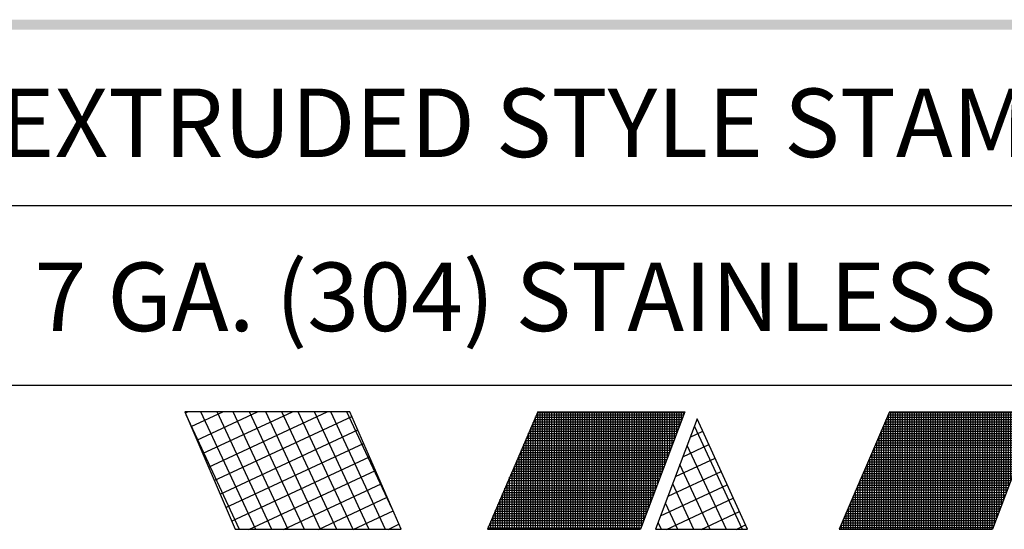
# Model space of a CAD drawing. Extents: x -1 to 12, y -1.6 to 8.5.
# Drawn here: x 6.7 to 8.3, y -0.2 to 0.6 of the extents above; entities that cross this region are included whole.
import ezdxf

# ---------------------------------------------------------------- set-up
doc = ezdxf.new("R2010")
doc.units = 0
doc.header["$MEASUREMENT"] = 0
doc.layers.get('0').update_dxf_attribs({"linetype": 'CONTINUOUS'})
doc.layers.add('DIM', color=1, linetype='CONTINUOUS')
doc.styles.add('STD', font='txt')

# ---------------------------------------------------------------- blocks, each defined once
blk = doc.blocks.new('*X18')
at = {"color": 0}
for p, q in [((3.2305, 6.6785), (3.2419, 6.6838)), ((3.4609, 6.1838), (3.2337, 6.671)), ((3.2551, 6.621), (3.3898, 6.6838)), ((3.2797, 6.5635), (3.5377, 6.6838)), ((3.5298, 6.1838), (3.2967, 6.6838)), ((3.3044, 6.5061), (3.6855, 6.6838)), ((3.329, 6.4486), (3.8334, 6.6838)), ((3.3536, 6.3911), (3.9383, 6.6637)), ((3.5988, 6.1838), (3.3656, 6.6838)), ((3.6678, 6.1838), (3.4346, 6.6838)), ((3.7367, 6.1838), (3.5036, 6.6838)), ((3.8057, 6.1838), (3.5725, 6.6838)), ((3.8746, 6.1838), (3.6415, 6.6838)), ((3.9436, 6.1838), (3.7104, 6.6838)), ((4.0126, 6.1838), (3.7794, 6.6838)), ((4.0815, 6.1838), (3.8484, 6.6838)), ((4.1098, 6.2711), (3.9173, 6.6838)), ((3.3783, 6.3336), (3.9633, 6.6065)), ((3.4029, 6.2762), (3.9884, 6.5492)), ((3.4275, 6.2187), (4.0134, 6.4919)), ((3.5006, 6.1838), (4.0384, 6.4346)), ((3.6485, 6.1838), (4.0634, 6.3773)), ((3.7964, 6.1838), (4.0884, 6.32)), ((3.9443, 6.1838), (4.1134, 6.2627)), ((4.0922, 6.1838), (4.1385, 6.2054))]:
    blk.add_line(p, q, dxfattribs=at)
blk = doc.blocks.new('*X20')
at = {"color": 0}
for p, q in [((5.5987, 6.1838), (5.3942, 6.6224)), ((5.3766, 6.5759), (5.4298, 6.6007)), ((5.3451, 6.4922), (5.4557, 6.5438)), ((5.5297, 6.1838), (5.3633, 6.5406)), ((5.3136, 6.4086), (5.4816, 6.4869)), ((5.4607, 6.1838), (5.3325, 6.4588)), ((5.2821, 6.3249), (5.5075, 6.43)), ((5.2505, 6.2412), (5.5334, 6.3731)), ((5.3918, 6.1838), (5.3017, 6.377)), ((5.3228, 6.1838), (5.2709, 6.2952)), ((5.2753, 6.1838), (5.5593, 6.3162)), ((5.4232, 6.1838), (5.5852, 6.2594)), ((5.2539, 6.1838), (5.2401, 6.2134)), ((5.571, 6.1838), (5.6111, 6.2025))]:
    blk.add_line(p, q, dxfattribs=at)
blk = doc.blocks.new('*X28')
at = {"color": 0}
for p, q in [((4.7184, 6.6608), (5.3446, 6.6609)), ((4.7189, 6.1838), (4.7188, 6.662)), ((4.7226, 6.6708), (5.3484, 6.6709)), ((4.7269, 6.6808), (5.3521, 6.6809)), ((4.7289, 6.1838), (4.7288, 6.6838)), ((4.7389, 6.1838), (4.7388, 6.6838)), ((4.7489, 6.1838), (4.7488, 6.6838)), ((4.7589, 6.1838), (4.7588, 6.6838)), ((4.7689, 6.1838), (4.7688, 6.6838)), ((4.7789, 6.1838), (4.7788, 6.6838)), ((4.7889, 6.1838), (4.7888, 6.6838)), ((4.7989, 6.1838), (4.7988, 6.6838)), ((4.8089, 6.1838), (4.8088, 6.6838)), ((4.8189, 6.1838), (4.8188, 6.6838)), ((4.8289, 6.1838), (4.8288, 6.6838)), ((4.8389, 6.1838), (4.8388, 6.6838)), ((4.8489, 6.1838), (4.8488, 6.6838)), ((4.8589, 6.1838), (4.8588, 6.6838)), ((4.8689, 6.1838), (4.8688, 6.6838)), ((4.8789, 6.1838), (4.8788, 6.6838)), ((4.8889, 6.1838), (4.8888, 6.6838)), ((4.8989, 6.1838), (4.8988, 6.6838)), ((4.9089, 6.1838), (4.9088, 6.6838)), ((4.9189, 6.1838), (4.9188, 6.6838)), ((4.9289, 6.1838), (4.9288, 6.6838)), ((4.9389, 6.1838), (4.9388, 6.6838)), ((4.9489, 6.1838), (4.9488, 6.6838)), ((4.9589, 6.1838), (4.9588, 6.6838)), ((4.9689, 6.1838), (4.9688, 6.6838)), ((4.9789, 6.1838), (4.9788, 6.6838)), ((4.9889, 6.1838), (4.9888, 6.6838)), ((4.9989, 6.1838), (4.9988, 6.6838)), ((5.0089, 6.1838), (5.0088, 6.6838)), ((5.0189, 6.1838), (5.0188, 6.6838)), ((5.0289, 6.1838), (5.0288, 6.6838)), ((5.0389, 6.1838), (5.0388, 6.6838)), ((5.0489, 6.1838), (5.0488, 6.6838)), ((5.0589, 6.1838), (5.0588, 6.6838)), ((5.0689, 6.1838), (5.0688, 6.6838)), ((5.0789, 6.1838), (5.0788, 6.6838)), ((5.0889, 6.1838), (5.0888, 6.6838)), ((5.0989, 6.1838), (5.0988, 6.6838)), ((5.1089, 6.1838), (5.1088, 6.6838)), ((5.1189, 6.1838), (5.1188, 6.6838)), ((5.1289, 6.1838), (5.1288, 6.6838)), ((5.1389, 6.1838), (5.1388, 6.6838)), ((5.1489, 6.1838), (5.1488, 6.6838)), ((5.1589, 6.1838), (5.1588, 6.6838)), ((5.1689, 6.1948), (5.1688, 6.6838)), ((5.1789, 6.2213), (5.1788, 6.6838)), ((5.1889, 6.2478), (5.1888, 6.6838)), ((5.1989, 6.2744), (5.1988, 6.6838)), ((5.2089, 6.3009), (5.2088, 6.6838)), ((5.2189, 6.3274), (5.2188, 6.6838)), ((5.2289, 6.3539), (5.2288, 6.6838)), ((5.2389, 6.3805), (5.2388, 6.6838)), ((5.2489, 6.407), (5.2488, 6.6838)), ((5.2589, 6.4335), (5.2588, 6.6838)), ((5.2689, 6.46), (5.2688, 6.6838)), ((5.2789, 6.4866), (5.2788, 6.6838)), ((5.2889, 6.5131), (5.2888, 6.6838)), ((5.2989, 6.5396), (5.2988, 6.6838)), ((5.3089, 6.5661), (5.3088, 6.6838)), ((5.3188, 6.5926), (5.3188, 6.6838)), ((5.3288, 6.6192), (5.3288, 6.6838)), ((5.3388, 6.6457), (5.3388, 6.6838)), ((5.3488, 6.6722), (5.3488, 6.6838)), ((4.6969, 6.6108), (5.3257, 6.6109)), ((4.6989, 6.1838), (4.6988, 6.6153)), ((4.7012, 6.6208), (5.3295, 6.6209)), ((4.7055, 6.6308), (5.3333, 6.6309)), ((4.7089, 6.1838), (4.7088, 6.6386)), ((4.7098, 6.6408), (5.337, 6.6409)), ((4.7141, 6.6508), (5.3408, 6.6509)), ((4.6789, 6.1838), (4.6789, 6.5687)), ((4.6798, 6.5708), (5.3107, 6.5709)), ((4.6841, 6.5808), (5.3144, 6.5809)), ((4.6884, 6.5908), (5.3182, 6.5909)), ((4.6889, 6.1838), (4.6888, 6.592)), ((4.6926, 6.6008), (5.322, 6.6009)), ((4.6626, 6.5308), (5.2956, 6.5309)), ((4.6669, 6.5408), (5.2994, 6.5409)), ((4.6689, 6.1838), (4.6689, 6.5453)), ((4.6712, 6.5508), (5.3031, 6.5509)), ((4.6755, 6.5608), (5.3069, 6.5609)), ((4.6455, 6.4908), (5.2805, 6.4909)), ((4.6489, 6.1838), (4.6489, 6.4987)), ((4.6498, 6.5008), (5.2843, 6.5009)), ((4.6541, 6.5108), (5.2881, 6.5109)), ((4.6583, 6.5208), (5.2918, 6.5209)), ((4.6589, 6.1838), (4.6589, 6.522)), ((4.6283, 6.4508), (5.2654, 6.4509)), ((4.6289, 6.1838), (4.6289, 6.452)), ((4.6326, 6.4608), (5.2692, 6.4609)), ((4.6369, 6.4708), (5.273, 6.4709)), ((4.6389, 6.1838), (4.6389, 6.4754)), ((4.6412, 6.4808), (5.2767, 6.4809)), ((4.6089, 6.1838), (4.6089, 6.4054)), ((4.6112, 6.4108), (5.2504, 6.4109)), ((4.6155, 6.4208), (5.2541, 6.4209)), ((4.6189, 6.1838), (4.6189, 6.4287)), ((4.6198, 6.4308), (5.2579, 6.4309)), ((4.6241, 6.4408), (5.2617, 6.4409)), ((4.5898, 6.3608), (5.2315, 6.3609)), ((4.5941, 6.3708), (5.2353, 6.3709)), ((4.5983, 6.3808), (5.2391, 6.3809)), ((4.5989, 6.1838), (4.5989, 6.3821)), ((4.6026, 6.3908), (5.2428, 6.3909)), ((4.6069, 6.4008), (5.2466, 6.4009)), ((4.5726, 6.3208), (5.2164, 6.3209)), ((4.5769, 6.3308), (5.2202, 6.3309)), ((4.5789, 6.1838), (4.5789, 6.3354)), ((4.5812, 6.3408), (5.224, 6.3409)), ((4.5855, 6.3508), (5.2278, 6.3509)), ((4.5889, 6.1838), (4.5889, 6.3587)), ((4.5555, 6.2808), (5.2014, 6.2809)), ((4.5589, 6.1838), (4.5589, 6.2888)), ((4.5598, 6.2908), (5.2051, 6.2909)), ((4.5641, 6.3008), (5.2089, 6.3009)), ((4.5683, 6.3108), (5.2127, 6.3109)), ((4.5689, 6.1838), (4.5689, 6.3121)), ((4.5383, 6.2408), (5.1863, 6.2409)), ((4.5389, 6.1838), (4.5389, 6.2421)), ((4.5426, 6.2508), (5.1901, 6.2509)), ((4.5469, 6.2608), (5.1938, 6.2609)), ((4.5489, 6.1838), (4.5489, 6.2654)), ((4.5512, 6.2708), (5.1976, 6.2709)), ((4.5189, 6.1838), (4.5189, 6.1955)), ((4.5212, 6.2008), (5.1712, 6.2009)), ((4.5255, 6.2108), (5.175, 6.2109)), ((4.5289, 6.1838), (4.5289, 6.2188)), ((4.5298, 6.2208), (5.1788, 6.2209)), ((4.5341, 6.2308), (5.1825, 6.2309)), ((4.5169, 6.1908), (5.1675, 6.1909))]:
    blk.add_line(p, q, dxfattribs=at)
blk = doc.blocks.new('*X30')
at = {"color": 0}
for p, q in [((6.2135, 6.6611), (6.8397, 6.6612)), ((6.2178, 6.6711), (6.8434, 6.6712)), ((6.2189, 6.1838), (6.2188, 6.6736)), ((6.222, 6.6811), (6.8472, 6.6812)), ((6.2289, 6.1838), (6.2288, 6.6838)), ((6.2389, 6.1838), (6.2388, 6.6838)), ((6.2489, 6.1838), (6.2488, 6.6838)), ((6.2589, 6.1838), (6.2588, 6.6838)), ((6.2689, 6.1838), (6.2688, 6.6838)), ((6.2789, 6.1838), (6.2788, 6.6838)), ((6.2889, 6.1838), (6.2888, 6.6838)), ((6.2989, 6.1838), (6.2988, 6.6838)), ((6.3089, 6.1838), (6.3088, 6.6838)), ((6.3189, 6.1838), (6.3188, 6.6838)), ((6.3289, 6.1838), (6.3288, 6.6838)), ((6.3389, 6.1838), (6.3388, 6.6838)), ((6.3489, 6.1838), (6.3488, 6.6838)), ((6.3589, 6.1838), (6.3588, 6.6838)), ((6.3689, 6.1838), (6.3688, 6.6838)), ((6.3789, 6.1838), (6.3788, 6.6838)), ((6.3889, 6.1838), (6.3888, 6.6838)), ((6.3989, 6.1838), (6.3988, 6.6838)), ((6.4089, 6.1838), (6.4088, 6.6838)), ((6.4189, 6.1838), (6.4188, 6.6838)), ((6.4289, 6.1838), (6.4288, 6.6838)), ((6.4389, 6.1838), (6.4388, 6.6838)), ((6.4489, 6.1838), (6.4488, 6.6838)), ((6.4589, 6.1838), (6.4588, 6.6838)), ((6.4689, 6.1838), (6.4688, 6.6838)), ((6.4789, 6.1838), (6.4788, 6.6838)), ((6.4889, 6.1838), (6.4888, 6.6838)), ((6.4989, 6.1838), (6.4988, 6.6838)), ((6.5089, 6.1838), (6.5088, 6.6838)), ((6.5189, 6.1838), (6.5188, 6.6838)), ((6.5289, 6.1838), (6.5288, 6.6838)), ((6.5389, 6.1838), (6.5388, 6.6838)), ((6.5489, 6.1838), (6.5488, 6.6838)), ((6.5589, 6.1838), (6.5588, 6.6838)), ((6.5689, 6.1838), (6.5688, 6.6838)), ((6.5789, 6.1838), (6.5788, 6.6838)), ((6.5889, 6.1838), (6.5888, 6.6838)), ((6.5989, 6.1838), (6.5988, 6.6838)), ((6.6089, 6.1838), (6.6088, 6.6838)), ((6.6189, 6.1838), (6.6188, 6.6838)), ((6.6289, 6.1838), (6.6288, 6.6838)), ((6.6389, 6.1838), (6.6388, 6.6838)), ((6.6489, 6.1838), (6.6488, 6.6838)), ((6.6589, 6.1838), (6.6588, 6.6838)), ((6.6689, 6.208), (6.6688, 6.6838)), ((6.6789, 6.2346), (6.6788, 6.6838)), ((6.6889, 6.2611), (6.6888, 6.6838)), ((6.6989, 6.2876), (6.6988, 6.6838)), ((6.7089, 6.3141), (6.7088, 6.6838)), ((6.7189, 6.3407), (6.7188, 6.6838)), ((6.7289, 6.3672), (6.7288, 6.6838)), ((6.7389, 6.3937), (6.7388, 6.6838)), ((6.7489, 6.4202), (6.7488, 6.6838)), ((6.7589, 6.4468), (6.7588, 6.6838)), ((6.7689, 6.4733), (6.7688, 6.6838)), ((6.7789, 6.4998), (6.7788, 6.6838)), ((6.7889, 6.5263), (6.7888, 6.6838)), ((6.7989, 6.5529), (6.7988, 6.6838)), ((6.8089, 6.5794), (6.8088, 6.6838)), ((6.8188, 6.6059), (6.8188, 6.6838)), ((6.8288, 6.6324), (6.8288, 6.6838)), ((6.8388, 6.659), (6.8388, 6.6838)), ((6.192, 6.6111), (6.8208, 6.6112)), ((6.1963, 6.6211), (6.8246, 6.6212)), ((6.1989, 6.1838), (6.1988, 6.627)), ((6.2006, 6.6311), (6.8284, 6.6312)), ((6.2049, 6.6411), (6.8321, 6.6412)), ((6.2089, 6.1838), (6.2088, 6.6503)), ((6.2092, 6.6511), (6.8359, 6.6512)), ((6.1749, 6.5711), (6.8058, 6.5712)), ((6.1789, 6.1838), (6.1789, 6.5803)), ((6.1792, 6.5811), (6.8095, 6.5812)), ((6.1835, 6.5911), (6.8133, 6.5912)), ((6.1877, 6.6011), (6.8171, 6.6012)), ((6.1889, 6.1838), (6.1888, 6.6036)), ((6.1577, 6.5311), (6.7907, 6.5312)), ((6.1589, 6.1838), (6.1589, 6.5337)), ((6.162, 6.5411), (6.7945, 6.5412)), ((6.1663, 6.5511), (6.7982, 6.5512)), ((6.1689, 6.1838), (6.1689, 6.557)), ((6.1706, 6.5611), (6.802, 6.5612)), ((6.1389, 6.1838), (6.1389, 6.487)), ((6.1406, 6.4911), (6.7756, 6.4912)), ((6.1449, 6.5011), (6.7794, 6.5012)), ((6.1489, 6.1838), (6.1489, 6.5104)), ((6.1492, 6.5111), (6.7832, 6.5112)), ((6.1535, 6.5211), (6.7869, 6.5212)), ((6.1235, 6.4511), (6.7605, 6.4512)), ((6.1277, 6.4611), (6.7643, 6.4612)), ((6.1289, 6.1838), (6.1289, 6.4637)), ((6.132, 6.4711), (6.7681, 6.4712)), ((6.1363, 6.4811), (6.7718, 6.4812)), ((6.102, 6.4011), (6.7417, 6.4012)), ((6.1063, 6.4111), (6.7455, 6.4112)), ((6.1089, 6.1838), (6.1089, 6.4171)), ((6.1106, 6.4211), (6.7492, 6.4212)), ((6.1149, 6.4311), (6.753, 6.4312)), ((6.1189, 6.1838), (6.1189, 6.4404)), ((6.1192, 6.4411), (6.7568, 6.4412)), ((6.0849, 6.3611), (6.7266, 6.3612)), ((6.0889, 6.1838), (6.0889, 6.3704)), ((6.0892, 6.3711), (6.7304, 6.3712)), ((6.0935, 6.3811), (6.7342, 6.3812)), ((6.0977, 6.3911), (6.7379, 6.3912)), ((6.0989, 6.1838), (6.0989, 6.3937)), ((6.0677, 6.3211), (6.7115, 6.3212)), ((6.0689, 6.1838), (6.0689, 6.3238)), ((6.072, 6.3311), (6.7153, 6.3312)), ((6.0763, 6.3411), (6.7191, 6.3412)), ((6.0789, 6.1838), (6.0789, 6.3471)), ((6.0806, 6.3511), (6.7229, 6.3512)), ((6.0489, 6.1838), (6.0489, 6.2771)), ((6.0506, 6.2811), (6.6965, 6.2812)), ((6.0549, 6.2911), (6.7002, 6.2912)), ((6.0589, 6.1838), (6.0589, 6.3004)), ((6.0592, 6.3011), (6.704, 6.3012)), ((6.0635, 6.3111), (6.7078, 6.3112)), ((6.0335, 6.2411), (6.6814, 6.2412)), ((6.0377, 6.2511), (6.6852, 6.2512)), ((6.0389, 6.1838), (6.0389, 6.2538)), ((6.042, 6.2611), (6.6889, 6.2612)), ((6.0463, 6.2711), (6.6927, 6.2712)), ((6.0163, 6.2011), (6.6663, 6.2012)), ((6.0189, 6.1838), (6.0189, 6.2071)), ((6.0206, 6.2111), (6.6701, 6.2112)), ((6.0249, 6.2211), (6.6739, 6.2212)), ((6.0289, 6.1838), (6.0289, 6.2305)), ((6.0292, 6.2311), (6.6776, 6.2312)), ((6.012, 6.191), (6.6626, 6.1912))]:
    blk.add_line(p, q, dxfattribs=at)
blk = doc.blocks.new('BAHW')
for p, q in [((5.6501, 2.1425), (11.096, 2.1425)), ((6.8358, 1.9025), (11.096, 1.9025)), ((7.0824, 1.8668), (7.1498, 1.7095)), ((7.3031, 1.8668), (7.0824, 1.8668)), ((7.3718, 1.7095), (7.3031, 1.8668)), ((7.5544, 1.8668), (7.487, 1.7095)), ((7.5544, 1.8668), (7.7511, 1.8668)), ((7.7511, 1.8668), (7.6918, 1.7095)), ((7.7677, 1.8572), (7.712, 1.7095)), ((7.8349, 1.7095), (7.7677, 1.8572)), ((8.0249, 1.8668), (7.9574, 1.7095)), ((8.0249, 1.8668), (8.2216, 1.8668)), ((8.2216, 1.8668), (8.1623, 1.7095)), ((7.1498, 1.7095), (7.3718, 1.7095)), ((7.487, 1.7095), (7.6918, 1.7095)), ((7.712, 1.7095), (7.8349, 1.7095)), ((7.9574, 1.7095), (8.1623, 1.7095))]:
    blk.add_line(p, q)
blk.add_trace([(5.6434, 2.3912), (5.6569, 2.3777), (11.096, 2.3912), (11.096, 2.3777)])
at = {"xscale": 0.3146834454631564, "yscale": 0.3146834454631564, "zscale": 0.3146834454631564}
for name in ['*X18', '*X28', '*X30', '*X20']:
    blk.add_blockref(name, (6.0665, -0.2365), dxfattribs=at)

msp = doc.modelspace()

# ---------------------------------------------------------------- block references
at = {"color": 7, "xscale": 1.199999999999999, "yscale": 1.199999999999999, "zscale": 1.199999999999999}
msp.add_blockref('BAHW', (-1.5014, -2.2918), dxfattribs=at)

# ---------------------------------------------------------------- texts
at = {"layer": 'DIM', "color": 7, "style": 'STD'}
for s, p in [('3" EXTRUDED STYLE STAMPED BRACKET FLAT SADDLE', (6.5123, 0.3571)), ('7 GA. (304) STAINLESS STEEL  ASTM A-240', (6.7564, 0.0778))]:
    msp.add_text(s, height=0.11, dxfattribs=at).set_placement(p)

doc.saveas('drawing.dxf')
